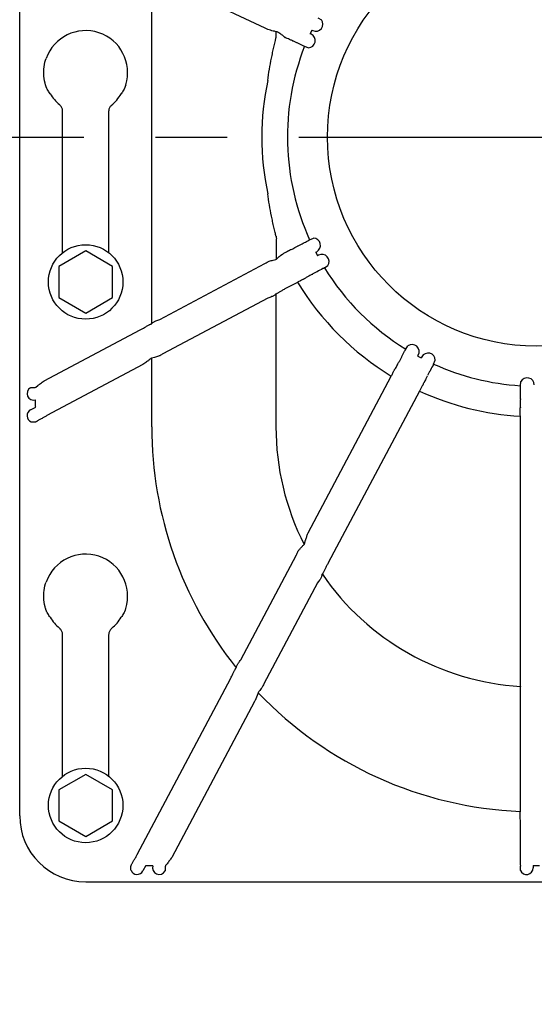
# Model space of a CAD drawing. Units: millimetres. Extents: x 0 to 420, y 0 to 297.
# Drawn here: x 323 to 336, y 169 to 193 of the extents above; entities that cross this region are included whole.
import ezdxf

# ---------------------------------------------------------------- set-up
doc = ezdxf.new("R2010")
doc.units = ezdxf.units.MM
doc.header["$LTSCALE"] = 23.1
doc.linetypes.add('CENTER', pattern=[0.6, 0.375, -0.075, 0.075, -0.075])
doc.layers.get('0').update_dxf_attribs({"linetype": 'CONTINUOUS'})
doc.layers.add('_03_2D_ZEICHNUNG_BEMASSUNGEN', color=7, linetype='CONTINUOUS')
doc.layers.add('_05_2D_ELEMENTE', color=7, linetype='CONTINUOUS')
doc.styles.get("Standard").update_dxf_attribs({"font": 'txt', "width": 0.7})
doc.dimstyles.new('DIMSTYLE_7', dxfattribs={"dimtxt": 3.5, "dimasz": 3.5, "dimexe": 1.5, "dimexo": 0, "dimgap": 1.75, "dimtad": 1, "dimdsep": 46, "dimtxsty": 'Standard', "dimblk": '_FILLED', "dimblk1": '_FILLED', "dimblk2": '_FILLED', "dimcen": 0.09, "dimazin": 2, "dimtp": 0.5, "dimtm": 0.5, "dimtfac": 1, "dimtofl": 0, "dimtmove": 0, "dimatfit": 3, "dimldrblk": '_FILLED', "dimfxl": 1, "dimtolj": 1, "dimarcsym": 0})

# ---------------------------------------------------------------- blocks, each defined once
blk = doc.blocks.new('_FILLED')
at = {"color": 0, "linetype": 'ByBlock'}
blk.add_solid([(0, 0), (-1, 0.125), (-1, -0.125)], dxfattribs=at)
blk = doc.blocks.new('*D17')
at = {"layer": '_03_2D_ZEICHNUNG_BEMASSUNGEN', "color": 7, "linetype": 'Continuous', "transparency": 16777216}
for p, q in [((316.797, 190.133), (316.797, 177.633)), ((316.797, 165.133), (316.797, 177.633)), ((316.797, 177.633), (316.797, 156.663)), ((319.224, 165.133), (315.297, 165.133)), ((316.797, 156.663), (320.047, 156.663))]:
    blk.add_line(p, q, dxfattribs=at)
at = {"layer": '_03_2D_ZEICHNUNG_BEMASSUNGEN', "color": 7, "linetype": 'Continuous', "transparency": 16777216, "xscale": 3.5, "yscale": 3.5, "zscale": 3.5}
for p, rotation in [((316.797, 190.133), 90), ((316.797, 165.133), 270)]:
    blk.add_blockref('_FILLED', p, dxfattribs=dict(at, rotation=rotation))
at = {"layer": '_03_2D_ZEICHNUNG_BEMASSUNGEN', "color": 7, "linetype": 'Continuous', "transparency": 16777216, "insert": (321.797, 158.413), "char_height": 3.5, "width": 45.875, "attachment_point": 1, "line_spacing_factor": 0.9}
blk.add_mtext('180... 250\\PDN100 (\\fgdt;{\\fgdt;n}\\ftxt;110)', dxfattribs=at)

msp = doc.modelspace()

# ---------------------------------------------------------------- linework, layer by layer
at = {"color": 7, "linetype": 'Continuous'}
for p, q in [((323.323, 204.333), (323.323, 173.733)), ((326.516, 194.044), (326.516, 185.623)), ((329.261, 192.769), (326.716, 193.955)), ((330.536, 193.017), (330.624, 192.969)), ((330.387, 192.719), (330.347, 192.632)), ((330.387, 192.719), (330.412, 192.707)), ((329.537, 192.673), (329.523, 192.68)), ((329.523, 192.68), (329.523, 192.53)), ((329.726, 192.552), (329.726, 192.552)), ((330.371, 192.621), (330.347, 192.632)), ((330.025, 192.414), (329.929, 192.459)), ((330.214, 192.327), (330.307, 192.29)), ((323.951, 191.993), (323.964, 192.031)), ((323.906, 191.718), (323.909, 191.775)), ((323.909, 191.775), (323.915, 191.83)), ((323.915, 191.83), (323.924, 191.885)), ((323.924, 191.885), (323.936, 191.94)), ((323.936, 191.94), (323.951, 191.993)), ((323.906, 191.662), (323.906, 191.718)), ((323.909, 191.605), (323.906, 191.662)), ((323.916, 191.548), (323.909, 191.605)), ((323.926, 191.492), (323.916, 191.548)), ((323.939, 191.436), (323.926, 191.492)), ((323.95, 191.395), (323.939, 191.436)), ((323.952, 191.389), (323.95, 191.395)), ((323.954, 191.382), (323.952, 191.389)), ((323.956, 191.376), (323.954, 191.382)), ((323.958, 191.37), (323.956, 191.376)), ((323.96, 191.364), (323.958, 191.37)), ((323.962, 191.358), (323.96, 191.364)), ((323.964, 191.353), (323.962, 191.358)), ((323.966, 191.348), (323.964, 191.353)), ((323.968, 191.343), (323.966, 191.348)), ((323.97, 191.338), (323.968, 191.343)), ((323.972, 191.334), (323.97, 191.338)), ((323.973, 191.33), (323.972, 191.334)), ((323.975, 191.327), (323.973, 191.33)), ((323.976, 191.323), (323.975, 191.327)), ((323.977, 191.32), (323.976, 191.323)), ((323.979, 191.318), (323.977, 191.32)), ((323.98, 191.316), (323.979, 191.318)), ((323.98, 191.314), (323.98, 191.316)), ((323.981, 191.312), (323.98, 191.314)), ((323.982, 191.311), (323.981, 191.312)), ((323.992, 191.292), (323.982, 191.311)), ((324.004, 191.268), (323.992, 191.292)), ((325.848, 191.292), (325.835, 191.268)), ((325.858, 191.312), (325.848, 191.292)), ((325.859, 191.314), (325.858, 191.312)), ((325.858, 191.312), (325.858, 191.312)), ((325.861, 191.318), (325.859, 191.314)), ((325.863, 191.322), (325.861, 191.318)), ((325.865, 191.327), (325.863, 191.322)), ((325.868, 191.333), (325.865, 191.327)), ((325.87, 191.34), (325.868, 191.333)), ((325.873, 191.347), (325.87, 191.34)), ((325.876, 191.356), (325.873, 191.347)), ((325.879, 191.364), (325.876, 191.356)), ((325.882, 191.373), (325.879, 191.364)), ((325.885, 191.382), (325.882, 191.373)), ((325.888, 191.391), (325.885, 191.382)), ((325.889, 191.393), (325.888, 191.391)), ((324.018, 191.245), (324.004, 191.268)), ((324.032, 191.223), (324.018, 191.245)), ((324.046, 191.2), (324.032, 191.223)), ((324.058, 191.182), (324.046, 191.2)), ((324.058, 191.182), (324.06, 191.179)), ((324.06, 191.179), (324.06, 191.179)), ((325.781, 191.182), (325.779, 191.179)), ((325.793, 191.2), (325.781, 191.182)), ((325.808, 191.222), (325.793, 191.2)), ((325.822, 191.245), (325.808, 191.222)), ((325.835, 191.268), (325.822, 191.245)), ((324.303, 190.896), (324.3, 190.899)), ((324.315, 190.883), (324.303, 190.896)), ((324.326, 190.869), (324.315, 190.883)), ((324.336, 190.854), (324.326, 190.869)), ((324.344, 190.838), (324.336, 190.854)), ((324.351, 190.822), (324.344, 190.838)), ((324.356, 190.805), (324.351, 190.822)), ((325.489, 190.823), (325.484, 190.807)), ((325.496, 190.84), (325.489, 190.823)), ((325.504, 190.855), (325.496, 190.84)), ((325.514, 190.87), (325.504, 190.855)), ((325.525, 190.884), (325.514, 190.87)), ((325.537, 190.897), (325.525, 190.884)), ((325.54, 190.899), (325.537, 190.897)), ((324.36, 190.788), (324.356, 190.805)), ((324.362, 190.771), (324.36, 190.788)), ((324.363, 190.753), (324.362, 190.771)), ((324.363, 187.339), (324.363, 190.753)), ((325.477, 190.772), (325.476, 190.753)), ((325.476, 190.753), (325.476, 187.339)), ((325.48, 190.789), (325.477, 190.772)), ((325.484, 190.807), (325.48, 190.789)), ((330.059, 187.502), (330.153, 187.552)), ((330.336, 187.649), (330.427, 187.69)), ((324.92, 187.383), (324.27, 187.008)), ((325.57, 187.008), (324.92, 187.383)), ((329.537, 187.187), (329.537, 187.408)), ((329.637, 187.283), (329.677, 187.304)), ((330.485, 187.35), (330.509, 187.363)), ((330.485, 187.35), (330.53, 187.266)), ((330.554, 187.279), (330.53, 187.266)), ((324.27, 187.008), (324.27, 186.258)), ((325.57, 186.258), (325.57, 187.008)), ((326.716, 185.727), (329.254, 187.076)), ((329.523, 187.179), (329.537, 187.187)), ((330.694, 186.976), (330.779, 187.028)), ((330.511, 186.878), (330.417, 186.828)), ((330.04, 186.622), (329.802, 186.496)), ((329.523, 186.348), (329.523, 183.133)), ((324.27, 186.258), (324.92, 185.882)), ((324.92, 185.882), (325.57, 186.258)), ((329.323, 186.244), (326.786, 184.895)), ((323.916, 184.241), (326.238, 185.475)), ((332.663, 185.007), (332.715, 185.092)), ((332.953, 184.843), (332.966, 184.867)), ((326.304, 184.636), (323.983, 183.402)), ((326.516, 184.792), (326.504, 184.785)), ((326.516, 184.792), (326.516, 183.133)), ((332.515, 184.73), (332.565, 184.824)), ((332.953, 184.843), (333.037, 184.798)), ((333.05, 184.822), (333.037, 184.798)), ((333.336, 184.649), (333.377, 184.74)), ((333.239, 184.466), (333.189, 184.372)), ((330.3, 180.574), (332.309, 184.353)), ((335.439, 184.125), (335.445, 184.225)), ((323.587, 184.076), (323.602, 184.084)), ((323.602, 184.084), (323.702, 184.084)), ((323.702, 184.084), (323.716, 184.092)), ((332.991, 183.99), (330.785, 179.842)), ((335.438, 183.811), (335.438, 183.917)), ((323.708, 183.632), (323.708, 183.782)), ((323.587, 183.542), (323.714, 183.609)), ((323.603, 183.255), (323.603, 183.255)), ((323.603, 183.255), (323.603, 183.255)), ((323.603, 183.254), (323.603, 183.255)), ((323.603, 183.254), (323.702, 183.254)), ((323.603, 183.254), (323.603, 183.254)), ((323.603, 183.254), (323.603, 183.254)), ((323.603, 183.254), (323.603, 183.254)), ((323.603, 183.254), (323.603, 183.254)), ((323.603, 183.254), (323.603, 183.254)), ((323.603, 183.254), (323.603, 183.254)), ((323.603, 183.254), (323.603, 183.254)), ((323.603, 183.254), (323.603, 183.254)), ((323.603, 183.254), (323.603, 183.254)), ((335.434, 177.061), (335.434, 183.381)), ((328.669, 177.5), (330.017, 180.035)), ((330.644, 179.568), (330.634, 179.561)), ((323.909, 179.125), (323.915, 179.18)), ((323.915, 179.18), (323.924, 179.235)), ((323.924, 179.235), (323.936, 179.29)), ((323.936, 179.29), (323.951, 179.343)), ((323.951, 179.343), (323.964, 179.381)), ((330.528, 179.364), (329.23, 176.923)), ((323.906, 179.068), (323.909, 179.125)), ((323.906, 179.012), (323.906, 179.068)), ((323.909, 178.955), (323.906, 179.012)), ((323.916, 178.898), (323.909, 178.955)), ((323.926, 178.842), (323.916, 178.898)), ((323.939, 178.786), (323.926, 178.842)), ((323.95, 178.745), (323.939, 178.786)), ((323.952, 178.739), (323.95, 178.745)), ((323.954, 178.732), (323.952, 178.739)), ((323.956, 178.726), (323.954, 178.732)), ((323.958, 178.72), (323.956, 178.726)), ((323.96, 178.714), (323.958, 178.72)), ((323.962, 178.708), (323.96, 178.714)), ((323.964, 178.703), (323.962, 178.708)), ((323.966, 178.698), (323.964, 178.703)), ((323.968, 178.693), (323.966, 178.698)), ((323.97, 178.688), (323.968, 178.693)), ((323.972, 178.684), (323.97, 178.688)), ((323.973, 178.68), (323.972, 178.684)), ((323.975, 178.677), (323.973, 178.68)), ((325.868, 178.683), (325.865, 178.677)), ((325.87, 178.69), (325.868, 178.683)), ((325.873, 178.697), (325.87, 178.69)), ((325.876, 178.706), (325.873, 178.697)), ((325.879, 178.714), (325.876, 178.706)), ((325.882, 178.723), (325.879, 178.714)), ((325.885, 178.732), (325.882, 178.723)), ((325.888, 178.741), (325.885, 178.732)), ((325.889, 178.743), (325.888, 178.741)), ((323.976, 178.673), (323.975, 178.677)), ((323.977, 178.67), (323.976, 178.673)), ((323.979, 178.668), (323.977, 178.67)), ((323.98, 178.666), (323.979, 178.668)), ((323.98, 178.664), (323.98, 178.666)), ((323.981, 178.662), (323.98, 178.664)), ((323.982, 178.661), (323.981, 178.662)), ((323.992, 178.642), (323.982, 178.661)), ((324.004, 178.618), (323.992, 178.642)), ((324.018, 178.595), (324.004, 178.618)), ((324.032, 178.573), (324.018, 178.595)), ((324.046, 178.55), (324.032, 178.573)), ((324.058, 178.532), (324.046, 178.55)), ((324.06, 178.529), (324.058, 178.532)), ((325.781, 178.532), (325.779, 178.529)), ((325.793, 178.55), (325.781, 178.532)), ((325.808, 178.572), (325.793, 178.55)), ((325.822, 178.595), (325.808, 178.572)), ((325.835, 178.618), (325.822, 178.595)), ((325.848, 178.642), (325.835, 178.618)), ((325.858, 178.662), (325.848, 178.642)), ((325.859, 178.664), (325.858, 178.662)), ((325.858, 178.662), (325.858, 178.662)), ((325.861, 178.668), (325.859, 178.664)), ((325.863, 178.672), (325.861, 178.668)), ((325.865, 178.677), (325.863, 178.672)), ((324.303, 178.246), (324.3, 178.249)), ((324.315, 178.233), (324.303, 178.246)), ((324.326, 178.219), (324.315, 178.233)), ((324.336, 178.204), (324.326, 178.219)), ((324.344, 178.188), (324.336, 178.204)), ((325.504, 178.205), (325.496, 178.19)), ((325.514, 178.22), (325.504, 178.205)), ((325.525, 178.234), (325.514, 178.22)), ((325.537, 178.247), (325.525, 178.234)), ((325.54, 178.249), (325.537, 178.247)), ((324.351, 178.172), (324.344, 178.188)), ((324.356, 178.155), (324.351, 178.172)), ((324.36, 178.138), (324.356, 178.155)), ((324.362, 178.121), (324.36, 178.138)), ((324.363, 178.103), (324.362, 178.121)), ((324.363, 174.689), (324.363, 178.103)), ((325.477, 178.122), (325.476, 178.103)), ((325.476, 178.103), (325.476, 174.689)), ((325.48, 178.139), (325.477, 178.122)), ((325.484, 178.157), (325.48, 178.139)), ((325.489, 178.173), (325.484, 178.157)), ((325.496, 178.19), (325.489, 178.173)), ((328.553, 177.304), (328.562, 177.312)), ((326.164, 172.796), (328.429, 177.055)), ((335.437, 174.037), (335.437, 176.641)), ((329.004, 176.492), (327.004, 172.729)), ((324.92, 174.733), (324.27, 174.358)), ((325.57, 174.358), (324.92, 174.733)), ((324.27, 174.358), (324.27, 173.608)), ((325.57, 173.608), (325.57, 174.358)), ((335.432, 173.825), (335.434, 173.837)), ((324.27, 173.608), (324.92, 173.232)), ((324.92, 173.232), (325.57, 173.608)), ((335.434, 172.729), (335.434, 173.62)), ((326.016, 172.416), (326.016, 172.515)), ((326.373, 172.53), (326.304, 172.4)), ((326.546, 172.526), (326.386, 172.526)), ((326.854, 172.529), (326.847, 172.515)), ((326.847, 172.415), (326.847, 172.515)), ((335.436, 172.415), (335.436, 172.515)), ((335.744, 172.533), (335.896, 172.533)), ((335.744, 172.533), (335.744, 172.475)), ((326.016, 172.416), (326.016, 172.416)), ((326.017, 172.416), (326.016, 172.416)), ((326.017, 172.416), (326.017, 172.416)), ((326.017, 172.416), (326.017, 172.416)), ((326.017, 172.416), (326.017, 172.416)), ((326.017, 172.416), (326.017, 172.416)), ((326.017, 172.416), (326.017, 172.416)), ((326.017, 172.416), (326.017, 172.416)), ((326.017, 172.416), (326.017, 172.416)), ((326.017, 172.416), (326.017, 172.416)), ((326.017, 172.416), (326.017, 172.416)), ((326.017, 172.416), (326.017, 172.416)), ((326.847, 172.415), (326.839, 172.4)), ((324.92, 172.136), (346.72, 172.136))]:
    msp.add_line(p, q, dxfattribs=at)
at = {"layer": '_05_2D_ELEMENTE', "color": 7, "linetype": 'Continuous'}
for p, q in [((329.523, 192.68), (329.484, 192.689)), ((329.642, 192.619), (329.591, 192.652)), ((330.032, 192.411), (330.025, 192.414)), ((330.153, 187.552), (330.159, 187.555)), ((329.677, 187.304), (329.683, 187.307)), ((329.454, 187.161), (329.523, 187.179)), ((329.537, 187.187), (329.557, 187.208)), ((330.517, 186.881), (330.511, 186.878)), ((330.045, 186.625), (330.04, 186.622)), ((326.504, 184.785), (326.459, 184.75)), ((326.585, 184.81), (326.516, 184.792)), ((332.565, 184.824), (332.568, 184.83)), ((333.242, 184.472), (333.239, 184.466)), ((332.309, 184.353), (332.312, 184.358)), ((323.716, 184.092), (323.761, 184.127)), ((332.994, 183.996), (332.991, 183.99)), ((335.438, 183.917), (335.438, 183.925)), ((335.434, 183.381), (335.434, 183.387)), ((330.21, 180.301), (330.237, 180.39)), ((330.203, 180.288), (330.21, 180.301)), ((335.436, 176.648), (335.439, 176.848)), ((335.437, 176.641), (335.436, 176.648)), ((335.436, 174.027), (335.437, 174.037)), ((326.89, 172.574), (326.854, 172.529))]:
    msp.add_line(p, q, dxfattribs=at)
at = {"layer": '_05_2D_ELEMENTE', "color": 2, "linetype": 'CENTER'}
msp.add_line((302.352, 190.133), (369.79, 190.133), dxfattribs=at)
at = {"layer": '_05_2D_ELEMENTE', "color": 7, "linetype": 'Continuous'}
for centre, radius in [((335.82, 190.133), 5.05), ((324.92, 186.633), 0.9), ((324.92, 173.983), 0.9)]:
    msp.add_circle(centre, radius, dxfattribs=at)
for centre, radius, start, end in [((330.485, 192.865), 0.174, 244.9975, 37.0302), ((324.92, 191.693), 1.014, 342.8079, 160.5153), ((329.627, 192.546), 0.0991, 359.7793, 3.5587), ((330.083, 193.886), 1.387, 255.1019, 255.959), ((330.298, 192.464), 0.174, 272.9698, 65.0025), ((335.82, 190.133), 6.02, 158.6291, 204.3709), ((330.291, 193.3), 0.916, 245.8108, 246.7269), ((330.992, 194.012), 1.86, 244.6123, 244.9931), ((335.82, 190.133), 6.639, 168.1125, 191.8875), ((324.022, 191.157), 0.0444, 34.9935, 46.0182), ((324.92, 191.693), 1.001, 210.8634, 230.6975), ((324.83, 191.747), 1.106, 309.9561, 329.1366), ((324.254, 190.879), 0.05, 22.827, 50.6975), ((342.83, 190.22), 13.536, 190.5742, 190.8551), ((330.464, 186.68), 0.916, 116.2731, 117.1894), ((330.427, 187.516), 0.174, 297.9975, 90.0302), ((330.283, 186.097), 1.373, 107.0379, 108.0043), ((330.635, 187.125), 0.174, 325.9698, 118.0025), ((329.963, 187.624), 0.916, 298.8108, 299.7269), ((335.82, 190.133), 6.02, 211.6291, 238.3709), ((335.82, 190.133), 6.756, 211.2774, 238.7226), ((329.378, 187.799), 1.373, 307.9957, 308.9621), ((329.476, 187.578), 1.231, 272.2068, 272.7815), ((326.564, 184.393), 1.231, 92.2068, 92.7815), ((332.812, 184.948), 0.174, 331.9975, 124.0302), ((333.203, 184.74), 0.174, 359.9698, 152.0025), ((333.311, 184.276), 0.916, 150.2731, 151.1894), ((331.693, 185.515), 1.86, 331.6123, 331.9931), ((335.82, 190.133), 6.02, 245.6291, 266.3709), ((333.486, 183.691), 1.373, 141.0379, 142.0043), ((331.784, 184.596), 1.373, 341.9957, 342.9621), ((335.598, 184.143), 0.174, 359.9975, 152.0302), ((323.662, 183.935), 0.16, 117.9902, 286.7995), ((335.82, 190.133), 6.756, 245.2774, 266.7226), ((336.354, 183.783), 0.916, 178.2732, 179.1891), ((323.662, 183.402), 0.159, 118.0017, 248.0754), ((336.784, 183.35), 1.373, 169.0379, 170.0043), ((323.656, 184.492), 1.239, 272.1288, 272.7803), ((335.82, 183.133), 9.303, 180, 218.7316), ((335.82, 183.133), 6.297, 180, 206.8644), ((324.92, 179.043), 1.014, 342.8079, 160.5153), ((335.82, 183.133), 6.284, 214.557, 266.5149), ((324.92, 179.043), 1.001, 210.8634, 230.6975), ((324.92, 179.043), 1.001, 309.3025, 329.1366), ((324.254, 178.229), 0.05, 22.8272, 50.6967), ((325.586, 178.229), 0.05, 129.3026, 157.0861), ((335.057, 177.049), 0.377, 1.0642, 1.8108), ((336.656, 177.012), 1.228, 187.1253, 187.7118), ((327.731, 177.396), 1.526, 332.6623, 333.1528), ((335.82, 183.133), 9.303, 223.6889, 267.6232), ((329.48, 176.318), 0.506, 156.171, 159.8591), ((324.92, 173.733), 1.596, 180, 270), ((336.271, 173.62), 0.838, 179.6786, 180), ((327.254, 172.469), 1.239, 177.2197, 177.8712), ((326.698, 172.475), 0.16, 161.2361, 332.0098), ((336.701, 172.721), 1.281, 188.5879, 189.2242), ((326.164, 172.475), 0.159, 201.9246, 331.9983), ((335.584, 172.475), 0.16, 201.9222, 359.997)]:
    msp.add_arc(centre, radius, start, end, dxfattribs=at)
for points in [[(329.323, 192.732), (329.303, 192.745), (329.282, 192.758), (329.261, 192.769)], [(329.603, 187.251), (329.615, 187.261), (329.627, 187.272), (329.637, 187.283)], [(329.254, 187.076), (329.278, 187.089), (329.301, 187.105), (329.323, 187.121)], [(329.802, 186.496), (329.78, 186.484), (329.758, 186.473), (329.736, 186.463)], [(326.238, 185.475), (326.259, 185.487), (326.281, 185.498), (326.304, 185.508)], [(326.786, 184.895), (326.762, 184.882), (326.739, 184.866), (326.716, 184.85)], [(326.349, 184.669), (326.334, 184.658), (326.319, 184.647), (326.304, 184.636)], [(323.871, 184.208), (323.887, 184.219), (323.902, 184.23), (323.916, 184.241)], [(323.714, 183.609), (323.71, 183.616), (323.708, 183.624), (323.708, 183.632)], [(323.983, 183.402), (323.961, 183.39), (323.939, 183.379), (323.916, 183.369)], [(330.273, 180.496), (330.283, 180.522), (330.292, 180.548), (330.3, 180.574)], [(330.017, 180.035), (330.033, 180.066), (330.045, 180.1), (330.058, 180.132)], [(330.785, 179.842), (330.773, 179.819), (330.76, 179.796), (330.746, 179.775)], [(328.429, 177.055), (328.438, 177.072), (328.447, 177.088), (328.457, 177.105)], [(329.23, 176.923), (329.222, 176.907), (329.215, 176.891), (329.209, 176.874)], [(326.132, 172.729), (326.142, 172.752), (326.153, 172.774), (326.164, 172.796)], [(326.386, 172.526), (326.382, 172.526), (326.377, 172.527), (326.373, 172.53)], [(327.004, 172.729), (326.992, 172.715), (326.981, 172.7), (326.971, 172.684)]]:
    msp.add_open_spline(points, degree=3, dxfattribs=at)
for points, knots in [([(329.484, 192.689), (329.473, 192.691), (329.419, 192.704), (329.366, 192.719), (329.323, 192.732)], [0, 0, 0, 0, 0.19986, 1, 1, 1, 1]), ([(329.323, 191.5), (329.336, 191.591), (329.364, 191.772), (329.405, 191.997), (329.442, 192.175), (329.466, 192.285), (329.486, 192.371), (329.5, 192.433), (329.512, 192.481), (329.519, 192.513), (329.523, 192.525), (329.523, 192.53)], [0, 0, 0, 0, 0.261907, 0.523274, 0.653228, 0.781782, 0.844887, 0.906207, 0.963013, 0.98656, 1, 1, 1, 1]), ([(329.591, 192.652), (329.584, 192.657), (329.571, 192.665), (329.555, 192.674), (329.546, 192.678), (329.54, 192.679), (329.537, 192.675), (329.537, 192.673)], [0, 0, 0, 0, 0.410105, 0.728484, 0.836165, 0.907454, 1, 1, 1, 1]), ([(329.726, 192.552), (329.725, 192.555), (329.717, 192.562), (329.702, 192.577), (329.676, 192.596), (329.654, 192.611), (329.642, 192.619)], [0, 0, 0, 0, 0.078285, 0.27946, 0.593066, 1, 1, 1, 1]), ([(329.916, 192.465), (329.894, 192.474), (329.854, 192.492), (329.802, 192.516), (329.767, 192.53), (329.751, 192.539), (329.746, 192.541)], [0, 0, 0, 0, 0.383712, 0.704924, 0.920107, 1, 1, 1, 1]), ([(330.195, 192.332), (330.186, 192.337), (330.131, 192.363), (330.077, 192.389), (330.032, 192.411)], [0, 0, 0, 0, 0.171991, 1, 1, 1, 1]), ([(330.213, 192.324), (330.213, 192.324), (330.21, 192.327), (330.208, 192.326), (330.206, 192.327)], [0, 0, 0, 0, 0.250905, 1, 1, 1, 1]), ([(329.523, 187.736), (329.523, 187.74), (329.519, 187.753), (329.512, 187.785), (329.5, 187.833), (329.486, 187.895), (329.466, 187.981), (329.442, 188.091), (329.405, 188.269), (329.364, 188.494), (329.336, 188.675), (329.323, 188.765)], [0, 0, 0, 0, 0.013443, 0.036993, 0.093807, 0.155129, 0.218234, 0.346786, 0.476737, 0.738098, 1, 1, 1, 1]), ([(329.537, 187.408), (329.537, 187.433), (329.537, 187.481), (329.537, 187.542), (329.537, 187.589), (329.537, 187.622), (329.536, 187.649), (329.537, 187.665), (329.536, 187.671)], [0, 0, 0, 0, 0.28122, 0.557963, 0.692251, 0.820519, 0.934534, 1, 1, 1, 1]), ([(329.881, 187.411), (329.885, 187.412), (329.901, 187.422), (329.935, 187.438), (329.986, 187.465), (330.025, 187.484), (330.046, 187.495)], [0, 0, 0, 0, 0.079871, 0.29504, 0.616236, 1, 1, 1, 1]), ([(330.159, 187.555), (330.176, 187.564), (330.229, 187.594), (330.283, 187.623), (330.32, 187.643)], [0, 0, 0, 0, 0.310692, 1, 1, 1, 1]), ([(330.32, 187.643), (330.322, 187.644), (330.326, 187.646), (330.331, 187.649), (330.333, 187.65), (330.335, 187.651), (330.335, 187.651)], [0, 0, 0, 0, 0.433999, 0.747396, 0.936716, 1, 1, 1, 1]), ([(329.557, 187.208), (329.56, 187.211), (329.575, 187.226), (329.591, 187.24), (329.603, 187.251)], [0, 0, 0, 0, 0.223646, 1, 1, 1, 1]), ([(329.683, 187.307), (329.705, 187.319), (329.746, 187.342), (329.794, 187.369), (329.826, 187.386), (329.842, 187.395), (329.852, 187.4), (329.857, 187.403), (329.858, 187.404)], [0, 0, 0, 0, 0.378303, 0.700603, 0.825204, 0.918803, 0.977821, 1, 1, 1, 1]), ([(329.323, 187.121), (329.335, 187.125), (329.378, 187.14), (329.422, 187.152), (329.454, 187.161)], [0, 0, 0, 0, 0.269658, 1, 1, 1, 1]), ([(330.404, 186.821), (330.383, 186.809), (330.345, 186.788), (330.295, 186.761), (330.262, 186.742), (330.246, 186.734), (330.242, 186.731)], [0, 0, 0, 0, 0.383712, 0.704924, 0.920107, 1, 1, 1, 1]), ([(330.684, 186.968), (330.676, 186.963), (330.62, 186.934), (330.564, 186.906), (330.517, 186.881)], [0, 0, 0, 0, 0.157221, 1, 1, 1, 1]), ([(330.695, 186.974), (330.695, 186.973), (330.694, 186.973), (330.692, 186.972), (330.689, 186.97), (330.686, 186.969), (330.684, 186.968)], [0, 0, 0, 0, 0.063087, 0.251826, 0.565022, 1, 1, 1, 1]), ([(330.224, 186.717), (330.222, 186.716), (330.217, 186.714), (330.207, 186.708), (330.191, 186.7), (330.159, 186.683), (330.11, 186.658), (330.068, 186.637), (330.045, 186.625)], [0, 0, 0, 0, 0.022182, 0.081208, 0.174819, 0.299438, 0.621727, 1, 1, 1, 1]), ([(329.523, 186.348), (329.522, 186.348), (329.521, 186.344), (329.517, 186.34), (329.511, 186.333), (329.499, 186.322), (329.479, 186.308), (329.462, 186.297), (329.452, 186.292)], [0, 0, 0, 0, 0.030586, 0.102392, 0.202386, 0.325422, 0.629696, 1, 1, 1, 1]), ([(329.736, 186.463), (329.712, 186.449), (329.678, 186.427), (329.633, 186.401), (329.603, 186.384), (329.577, 186.37), (329.557, 186.358), (329.543, 186.353), (329.537, 186.349), (329.536, 186.348)], [0, 0, 0, 0, 0.358329, 0.526033, 0.678527, 0.809039, 0.910335, 0.975643, 1, 1, 1, 1]), ([(329.452, 186.292), (329.443, 186.287), (329.401, 186.267), (329.357, 186.254), (329.323, 186.244)], [0, 0, 0, 0, 0.227173, 1, 1, 1, 1]), ([(326.304, 185.508), (326.327, 185.522), (326.362, 185.544), (326.407, 185.57), (326.437, 185.587), (326.463, 185.601), (326.483, 185.613), (326.496, 185.618), (326.502, 185.622), (326.504, 185.623)], [0, 0, 0, 0, 0.358329, 0.526033, 0.678527, 0.809039, 0.910335, 0.975643, 1, 1, 1, 1]), ([(326.516, 185.623), (326.517, 185.623), (326.518, 185.627), (326.523, 185.631), (326.529, 185.638), (326.541, 185.649), (326.56, 185.663), (326.578, 185.674), (326.588, 185.679)], [0, 0, 0, 0, 0.030589, 0.102393, 0.202387, 0.325422, 0.629696, 1, 1, 1, 1]), ([(326.588, 185.679), (326.597, 185.684), (326.638, 185.704), (326.682, 185.717), (326.716, 185.727)], [0, 0, 0, 0, 0.227175, 1, 1, 1, 1]), ([(332.568, 184.83), (332.58, 184.853), (332.597, 184.886), (332.619, 184.928), (332.632, 184.955), (332.644, 184.976), (332.652, 184.992), (332.656, 185), (332.658, 185.005), (332.66, 185.006), (332.66, 185.009), (332.661, 185.008)], [0, 0, 0, 0, 0.382201, 0.555031, 0.706636, 0.831149, 0.923731, 0.956864, 0.98076, 0.99518, 1, 1, 1, 1]), ([(326.459, 184.75), (326.452, 184.743), (326.416, 184.715), (326.379, 184.689), (326.349, 184.669)], [0, 0, 0, 0, 0.219527, 1, 1, 1, 1]), ([(326.716, 184.85), (326.705, 184.846), (326.661, 184.831), (326.618, 184.819), (326.585, 184.81)], [0, 0, 0, 0, 0.269657, 1, 1, 1, 1]), ([(332.418, 184.555), (332.421, 184.559), (332.429, 184.575), (332.448, 184.608), (332.475, 184.658), (332.496, 184.696), (332.508, 184.717)], [0, 0, 0, 0, 0.079871, 0.29504, 0.616236, 1, 1, 1, 1]), ([(333.329, 184.631), (333.324, 184.622), (333.295, 184.569), (333.266, 184.516), (333.242, 184.472)], [0, 0, 0, 0, 0.171991, 1, 1, 1, 1]), ([(333.338, 184.648), (333.339, 184.648), (333.336, 184.645), (333.336, 184.643), (333.335, 184.642)], [0, 0, 0, 0, 0.250905, 1, 1, 1, 1]), ([(332.312, 184.358), (332.324, 184.381), (332.345, 184.423), (332.37, 184.472), (332.387, 184.504), (332.395, 184.52), (332.401, 184.53), (332.403, 184.535), (332.404, 184.537)], [0, 0, 0, 0, 0.378303, 0.700603, 0.825204, 0.918803, 0.977821, 1, 1, 1, 1]), ([(323.761, 184.127), (323.769, 184.133), (323.805, 184.161), (323.842, 184.188), (323.871, 184.208)], [0, 0, 0, 0, 0.219527, 1, 1, 1, 1]), ([(333.091, 184.171), (333.09, 184.17), (333.087, 184.165), (333.082, 184.155), (333.073, 184.139), (333.056, 184.107), (333.029, 184.059), (333.006, 184.018), (332.994, 183.996)], [0, 0, 0, 0, 0.022182, 0.081208, 0.174819, 0.299438, 0.621727, 1, 1, 1, 1]), ([(333.182, 184.359), (333.171, 184.338), (333.152, 184.299), (333.125, 184.248), (333.109, 184.214), (333.099, 184.198), (333.098, 184.194)], [0, 0, 0, 0, 0.383712, 0.704924, 0.920107, 1, 1, 1, 1]), ([(335.438, 183.925), (335.438, 183.95), (335.437, 183.987), (335.437, 184.034), (335.437, 184.064), (335.436, 184.089), (335.436, 184.106), (335.436, 184.116), (335.436, 184.121), (335.437, 184.123), (335.436, 184.125), (335.436, 184.125)], [0, 0, 0, 0, 0.382187, 0.55502, 0.706629, 0.831147, 0.923731, 0.956864, 0.98076, 0.995181, 1, 1, 1, 1]), ([(335.435, 183.611), (335.436, 183.616), (335.435, 183.634), (335.437, 183.672), (335.437, 183.729), (335.438, 183.772), (335.438, 183.796)], [0, 0, 0, 0, 0.079831, 0.295, 0.616238, 1, 1, 1, 1]), ([(335.434, 183.387), (335.433, 183.413), (335.432, 183.46), (335.432, 183.515), (335.431, 183.551), (335.431, 183.569), (335.431, 183.581), (335.431, 183.586), (335.431, 183.588)], [0, 0, 0, 0, 0.378216, 0.70055, 0.82517, 0.918785, 0.977816, 1, 1, 1, 1]), ([(323.916, 183.369), (323.893, 183.354), (323.859, 183.333), (323.814, 183.307), (323.784, 183.29), (323.758, 183.276), (323.738, 183.264), (323.724, 183.259), (323.718, 183.254), (323.716, 183.254)], [0, 0, 0, 0, 0.358329, 0.526033, 0.678527, 0.809039, 0.910335, 0.975643, 1, 1, 1, 1]), ([(330.237, 180.39), (330.24, 180.399), (330.251, 180.434), (330.263, 180.469), (330.273, 180.496)], [0, 0, 0, 0, 0.235639, 1, 1, 1, 1]), ([(330.058, 180.132), (330.063, 180.138), (330.082, 180.16), (330.102, 180.182), (330.117, 180.198)], [0, 0, 0, 0, 0.256429, 1, 1, 1, 1]), ([(330.117, 180.198), (330.128, 180.21), (330.157, 180.24), (330.185, 180.27), (330.203, 180.288)], [0, 0, 0, 0, 0.396344, 1, 1, 1, 1]), ([(330.746, 179.775), (330.735, 179.749), (330.719, 179.712), (330.696, 179.666), (330.681, 179.635), (330.667, 179.609), (330.656, 179.588), (330.648, 179.576), (330.646, 179.569), (330.644, 179.568)], [0, 0, 0, 0, 0.35887, 0.526804, 0.679381, 0.80977, 0.910775, 0.975777, 1, 1, 1, 1]), ([(330.606, 179.473), (330.601, 179.464), (330.578, 179.426), (330.551, 179.39), (330.528, 179.364)], [0, 0, 0, 0, 0.227584, 1, 1, 1, 1]), ([(330.634, 179.561), (330.634, 179.56), (330.635, 179.556), (330.634, 179.551), (330.633, 179.541), (330.63, 179.53), (330.626, 179.518), (330.618, 179.498), (330.611, 179.484), (330.606, 179.473)], [0, 0, 0, 0, 0.03147, 0.103682, 0.203542, 0.326129, 0.468823, 0.629758, 1, 1, 1, 1]), ([(328.602, 177.405), (328.607, 177.413), (328.627, 177.446), (328.65, 177.477), (328.669, 177.5)], [0, 0, 0, 0, 0.23301, 1, 1, 1, 1]), ([(328.457, 177.105), (328.468, 177.129), (328.484, 177.165), (328.506, 177.211), (328.52, 177.241), (328.533, 177.266), (328.542, 177.285), (328.549, 177.296), (328.552, 177.303), (328.553, 177.304)], [0, 0, 0, 0, 0.363855, 0.532662, 0.684789, 0.8137, 0.91282, 0.9763, 1, 1, 1, 1]), ([(328.562, 177.312), (328.563, 177.312), (328.563, 177.316), (328.565, 177.321), (328.568, 177.33), (328.574, 177.347), (328.585, 177.373), (328.596, 177.394), (328.602, 177.405)], [0, 0, 0, 0, 0.023626, 0.084707, 0.178044, 0.299153, 0.611532, 1, 1, 1, 1]), ([(335.438, 176.86), (335.437, 176.865), (335.438, 176.885), (335.436, 176.925), (335.435, 176.985), (335.434, 177.031), (335.434, 177.056)], [0, 0, 0, 0, 0.080922, 0.298202, 0.620052, 1, 1, 1, 1]), ([(329.209, 176.874), (329.195, 176.853), (329.157, 176.796), (329.118, 176.741), (329.093, 176.707)], [0, 0, 0, 0, 0.373608, 1, 1, 1, 1]), ([(329.087, 176.695), (329.085, 176.69), (329.063, 176.632), (329.04, 176.574), (329.017, 176.522)], [0, 0, 0, 0, 0.085572, 1, 1, 1, 1]), ([(335.434, 173.837), (335.435, 173.842), (335.434, 173.861), (335.435, 173.9), (335.435, 173.959), (335.436, 174.003), (335.436, 174.027)], [0, 0, 0, 0, 0.080179, 0.296134, 0.617681, 1, 1, 1, 1]), ([(335.434, 173.625), (335.433, 173.65), (335.433, 173.697), (335.432, 173.752), (335.432, 173.788), (335.432, 173.807), (335.432, 173.818), (335.432, 173.824), (335.432, 173.825)], [0, 0, 0, 0, 0.378424, 0.700767, 0.825321, 0.918857, 0.97783, 1, 1, 1, 1]), ([(326.017, 172.529), (326.017, 172.531), (326.021, 172.537), (326.027, 172.551), (326.038, 172.571), (326.052, 172.597), (326.069, 172.627), (326.096, 172.672), (326.117, 172.706), (326.132, 172.729)], [0, 0, 0, 0, 0.024351, 0.089649, 0.190941, 0.321455, 0.473954, 0.641663, 1, 1, 1, 1]), ([(326.971, 172.684), (326.964, 172.674), (326.938, 172.637), (326.91, 172.6), (326.89, 172.574)], [0, 0, 0, 0, 0.274272, 1, 1, 1, 1]), ([(335.434, 172.529), (335.433, 172.535), (335.434, 172.546), (335.434, 172.566), (335.434, 172.602), (335.434, 172.657), (335.434, 172.704), (335.434, 172.729)], [0, 0, 0, 0, 0.081077, 0.174521, 0.298987, 0.621291, 1, 1, 1, 1])]:
    msp.add_open_spline(points, degree=3, knots=knots, dxfattribs=at)

# ---------------------------------------------------------------- dimensions: what is measured, and where the dimension line sits
at = {"layer": '_03_2D_ZEICHNUNG_BEMASSUNGEN', "color": 7, "linetype": 'Continuous'}
dim = msp.add_linear_dim(base=(316.797, 165.133), p1=(302.352, 190.133), p2=(319.224, 165.133), angle=270, text='180... <>\\PDN100 (%%c110)', dimstyle='DIMSTYLE_7', override={"dimtad": 0, "dimtih": 1, "dimtoh": 1}, dxfattribs=at)
dim.commit()
dim.dimension.update_dxf_attribs({"geometry": '*D17', "text_midpoint": (337.089, 153.6), "dimtype": 160})

doc.saveas('drawing.dxf')
